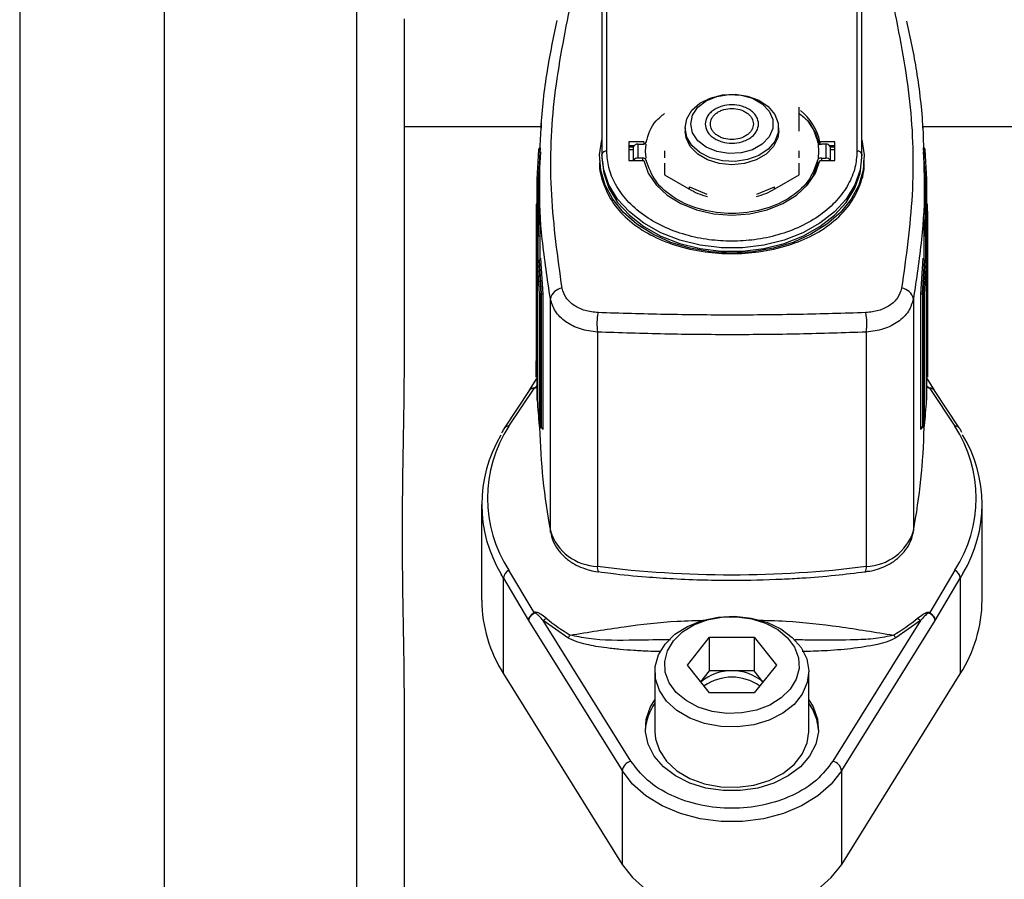
# Model space of a CAD drawing. Units: millimetres. Extents: x 174 to 12411, y 180 to 8730.
# Drawn here: x 1323 to 1425, y 3876 to 3966 of the extents above; entities that cross this region are included whole.
import ezdxf

# ---------------------------------------------------------------- set-up
doc = ezdxf.new("R2010")
doc.units = ezdxf.units.MM

msp = doc.modelspace()

# ---------------------------------------------------------------- linework, layer by layer
at = {"color": 8, "linetype": 'Continuous', "lineweight": 25, "ltscale": 30}
for p, q in [((1322.74, 4040.53), (1322.74, 3712.67)), ((1387.45, 3951.19), (1387.45, 3950.94)), ((1406.04, 3951.19), (1406.04, 3950.94)), ((1376.62, 3946.51), (1376.62, 3948.99)), ((1376.66, 3946.52), (1376.66, 3948.99)), ((1416.86, 3948.99), (1416.86, 3946.51)), ((1376.76, 3945.34), (1376.77, 3943.11)), ((1416.71, 3943.11), (1416.72, 3945.34)), ((1417.07, 3943.15), (1417.08, 3945.13)), ((1376.56, 3940.5), (1376.56, 3943.13)), ((1376.62, 3940.55), (1376.62, 3943.13)), ((1416.86, 3943.13), (1416.86, 3940.55)), ((1416.92, 3943.13), (1416.92, 3940.5)), ((1373.02, 3907.58), (1372.77, 3907.99)), ((1420.74, 3908.04), (1420.47, 3907.58))]:
    msp.add_line(p, q, dxfattribs=at)
at = {"color": 7, "linetype": 'Continuous', "lineweight": 25, "ltscale": 30}
for p, q in [((1357.74, 3987.74), (1357.74, 3865.83)), ((1383.24, 3969.91), (1383.24, 3951.56)), ((1383.74, 3951.91), (1383.74, 3970.25)), ((1409.74, 3970.25), (1409.74, 3951.91)), ((1410.24, 3951.56), (1410.24, 3969.91)), ((1362.74, 3954.45), (1362.74, 3965.64)), ((1403.74, 3954), (1403.74, 3956.47)), ((1362.74, 3932.98), (1362.74, 3954.45)), ((1376.91, 3954.45), (1362.74, 3954.45)), ((1376.91, 3954.8), (1376.91, 3954.31)), ((1391.88, 3954.33), (1391.88, 3954)), ((1401.61, 3954), (1401.61, 3954.33)), ((1416.57, 3954.31), (1416.57, 3954.8)), ((1451.91, 3954.45), (1416.57, 3954.45)), ((1376.82, 3952.26), (1376.62, 3948.99)), ((1376.82, 3952.26), (1376.81, 3952.26)), ((1386.04, 3952.88), (1386.04, 3950.94)), ((1387.59, 3952.88), (1386.04, 3952.88)), ((1386.57, 3952.46), (1386.04, 3952.46)), ((1386.04, 3952.36), (1386.5, 3952.36)), ((1386.49, 3952.28), (1386.49, 3950.94)), ((1386.99, 3951.19), (1386.99, 3952.63)), ((1386.99, 3952.63), (1387.45, 3952.63)), ((1387.59, 3952.88), (1387.59, 3952.65)), ((1387.74, 3952.72), (1387.8, 3952.63)), ((1387.8, 3952.63), (1387.74, 3951.91)), ((1405.74, 3952.72), (1405.69, 3952.63)), ((1405.69, 3952.63), (1405.74, 3951.91)), ((1407.44, 3952.88), (1405.89, 3952.88)), ((1405.89, 3952.88), (1405.89, 3952.65)), ((1406.49, 3952.63), (1406.04, 3952.63)), ((1406.49, 3952.63), (1406.49, 3951.19)), ((1407.44, 3952.46), (1406.92, 3952.46)), ((1406.98, 3952.36), (1407.44, 3952.36)), ((1406.99, 3950.94), (1406.99, 3952.28)), ((1407.44, 3950.94), (1407.44, 3952.88)), ((1416.86, 3948.99), (1416.66, 3952.26)), ((1416.67, 3952.26), (1416.66, 3952.26)), ((1376.66, 3952.04), (1376.47, 3949.01)), ((1376.84, 3951.83), (1376.67, 3948.99)), ((1382.99, 3951.22), (1382.99, 3950.95)), ((1383.24, 3951.56), (1383.24, 3951.22)), ((1386.04, 3952.08), (1386.49, 3952.08)), ((1387.45, 3951.19), (1386.99, 3951.19)), ((1387.74, 3951.91), (1387.8, 3951.19)), ((1387.8, 3951.19), (1387.74, 3951.1)), ((1389.74, 3951.95), (1389.74, 3951.2)), ((1403.74, 3951.2), (1403.74, 3951.95)), ((1405.74, 3951.91), (1405.69, 3951.19)), ((1405.69, 3951.19), (1405.74, 3951.1)), ((1406.04, 3951.19), (1406.49, 3951.19)), ((1406.99, 3952.08), (1407.44, 3952.08)), ((1410.24, 3951.22), (1410.24, 3951.56)), ((1410.49, 3950.95), (1410.49, 3951.22)), ((1416.81, 3948.99), (1416.64, 3951.83)), ((1417.01, 3949.01), (1416.82, 3952.04)), ((1386.04, 3950.94), (1387.59, 3950.94)), ((1389.74, 3950.66), (1389.74, 3949.44)), ((1403.74, 3949.44), (1403.74, 3950.66)), ((1405.64, 3950.6), (1405.64, 3950.95)), ((1405.89, 3950.94), (1407.44, 3950.94)), ((1376.47, 3949.11), (1376.47, 3943.13)), ((1376.74, 3949.35), (1376.74, 3945.34)), ((1389.74, 3949.44), (1392.28, 3947.99)), ((1401.2, 3947.99), (1403.74, 3949.44)), ((1416.74, 3945.34), (1416.74, 3949.35)), ((1417.01, 3946.47), (1417.01, 3949.11)), ((1376.62, 3948.99), (1376.62, 3948.99)), ((1376.62, 3948.99), (1376.66, 3948.99)), ((1376.66, 3948.99), (1376.67, 3948.99)), ((1392.33, 3948.21), (1394.13, 3947.46)), ((1392.33, 3947.97), (1392.33, 3948.21)), ((1399.35, 3947.46), (1401.16, 3948.21)), ((1401.16, 3947.97), (1401.16, 3948.21)), ((1416.81, 3948.99), (1416.82, 3948.99)), ((1416.82, 3948.99), (1416.86, 3948.99)), ((1416.86, 3948.99), (1416.86, 3948.99)), ((1401.16, 3947.97), (1401.2, 3947.99)), ((1376.4, 3946.23), (1376.39, 3945.14)), ((1376.55, 3946.5), (1376.55, 3946.5)), ((1376.55, 3946.5), (1376.56, 3943.13)), ((1376.6, 3946.5), (1376.55, 3946.5)), ((1376.6, 3946.5), (1376.6, 3946.5)), ((1376.6, 3946.5), (1376.62, 3943.13)), ((1416.87, 3943.13), (1416.88, 3946.5)), ((1416.88, 3946.5), (1416.88, 3946.5)), ((1416.93, 3946.5), (1416.88, 3946.5)), ((1416.92, 3943.13), (1416.93, 3946.5)), ((1416.93, 3946.5), (1416.93, 3946.5)), ((1417.09, 3945.14), (1417.08, 3946.27)), ((1417.08, 3945.13), (1417.08, 3946.27)), ((1376.39, 3945.13), (1376.39, 3930.13)), ((1376.4, 3945.13), (1376.41, 3943.15)), ((1417.09, 3930.13), (1417.09, 3945.13)), ((1376.41, 3943.15), (1376.41, 3928.44)), ((1376.56, 3943.13), (1376.56, 3943.13)), ((1376.56, 3943.13), (1376.62, 3943.13)), ((1376.62, 3943.13), (1376.62, 3943.13)), ((1376.77, 3943.11), (1376.77, 3940.59)), ((1416.71, 3940.59), (1416.71, 3943.11)), ((1416.86, 3943.13), (1416.87, 3943.13)), ((1416.87, 3943.13), (1416.92, 3943.13)), ((1416.92, 3943.13), (1416.92, 3943.13)), ((1417.07, 3928.44), (1417.07, 3943.15)), ((1376.51, 3940.33), (1376.51, 3925.96)), ((1376.51, 3926.06), (1376.51, 3940.32)), ((1376.51, 3940.32), (1376.73, 3937.1)), ((1376.66, 3940.56), (1376.89, 3937.09)), ((1376.7, 3940.56), (1376.66, 3940.56)), ((1376.66, 3940.56), (1376.66, 3940.56)), ((1376.71, 3940.56), (1376.7, 3940.56)), ((1376.71, 3940.56), (1376.94, 3937.09)), ((1376.85, 3940.8), (1377.1, 3937.07)), ((1416.38, 3937.07), (1416.63, 3940.8)), ((1416.54, 3937.09), (1416.77, 3940.56)), ((1416.6, 3937.09), (1416.83, 3940.56)), ((1416.75, 3937.1), (1416.97, 3940.32)), ((1416.78, 3940.56), (1416.77, 3940.56)), ((1416.82, 3940.56), (1416.78, 3940.56)), ((1416.82, 3940.56), (1416.83, 3940.56)), ((1416.97, 3925.96), (1416.97, 3940.33)), ((1416.97, 3940.32), (1416.97, 3926.06)), ((1376.73, 3937.1), (1376.73, 3923.4)), ((1376.88, 3937.09), (1376.89, 3937.09)), ((1376.88, 3923.19), (1376.88, 3937.09)), ((1376.89, 3937.09), (1376.94, 3937.09)), ((1376.94, 3937.09), (1376.95, 3937.09)), ((1376.95, 3923.19), (1376.95, 3937.09)), ((1377.1, 3937.07), (1377.1, 3922.99)), ((1416.38, 3922.99), (1416.38, 3937.07)), ((1416.53, 3937.09), (1416.54, 3937.09)), ((1416.53, 3937.09), (1416.53, 3923.19)), ((1416.54, 3937.09), (1416.6, 3937.09)), ((1416.6, 3937.09), (1416.6, 3937.09)), ((1416.6, 3937.09), (1416.6, 3923.19)), ((1416.75, 3923.4), (1416.75, 3937.1)), ((1377.88, 3912.48), (1377.88, 3936.57)), ((1415.6, 3936.57), (1415.6, 3912.48)), ((1382.78, 3933.12), (1382.78, 3908.8)), ((1410.7, 3933.12), (1410.7, 3908.8)), ((1376.41, 3928.44), (1376.4, 3930.13)), ((1417.08, 3930.13), (1417.07, 3928.44)), ((1376.45, 3928.3), (1375.69, 3927.08)), ((1417.79, 3927.08), (1417.03, 3928.3)), ((1375.76, 3927.16), (1373.12, 3923.17)), ((1373.57, 3923.34), (1376.18, 3927.28)), ((1375.73, 3927.11), (1375.66, 3927.01)), ((1417.3, 3927.28), (1419.91, 3923.34)), ((1420.37, 3923.17), (1417.72, 3927.16)), ((1417.83, 3927.01), (1417.75, 3927.11)), ((1376.73, 3925.2), (1376.89, 3923.19)), ((1376.89, 3923.19), (1376.88, 3923.19)), ((1376.94, 3923.19), (1376.89, 3923.19)), ((1376.94, 3923.19), (1376.95, 3923.19)), ((1416.42, 3923.33), (1416.38, 3922.99)), ((1416.53, 3923.19), (1416.54, 3923.19)), ((1416.59, 3923.19), (1416.54, 3923.19)), ((1416.59, 3923.19), (1416.6, 3923.33)), ((1416.6, 3923.19), (1416.59, 3923.19)), ((1370.74, 3915.23), (1370.74, 3905.27)), ((1422.74, 3905.27), (1422.74, 3915.23)), ((1377.89, 3912.3), (1377.88, 3912.48)), ((1376.18, 3904), (1373.57, 3908.4)), ((1419.91, 3908.4), (1417.3, 3904)), ((1373.02, 3897.62), (1373.02, 3907.58)), ((1373.02, 3907.58), (1375.62, 3903.17)), ((1417.87, 3903.17), (1420.47, 3907.58)), ((1420.47, 3907.58), (1420.47, 3897.62)), ((1375.62, 3903.17), (1385.33, 3887.58)), ((1379.69, 3901.38), (1377.14, 3903.18)), ((1386.25, 3888.57), (1377.14, 3903.18)), ((1416.34, 3903.18), (1407.23, 3888.57)), ((1408.15, 3887.58), (1417.87, 3903.17)), ((1416.34, 3903.18), (1413.79, 3901.38)), ((1392.12, 3898.55), (1394.43, 3901.43)), ((1394.43, 3901.43), (1399.05, 3901.43)), ((1394.43, 3897.96), (1394.43, 3901.43)), ((1399.05, 3901.43), (1401.36, 3898.55)), ((1399.05, 3901.43), (1399.05, 3897.96)), ((1394.43, 3895.67), (1392.12, 3898.55)), ((1393.52, 3896.81), (1394.43, 3897.96)), ((1396.74, 3897.96), (1394.43, 3897.96)), ((1399.05, 3897.96), (1396.74, 3897.96)), ((1401.36, 3898.55), (1399.05, 3895.67)), ((1399.97, 3896.81), (1399.05, 3897.96)), ((1373.02, 3897.62), (1385.33, 3877.85)), ((1388.74, 3897.86), (1388.74, 3891.6)), ((1404.74, 3891.6), (1404.74, 3897.86)), ((1408.15, 3877.85), (1420.47, 3897.62)), ((1399.05, 3895.67), (1394.43, 3895.67)), ((1362.74, 3874.75), (1362.74, 3891.53)), ((1385.33, 3887.58), (1385.33, 3877.85)), ((1408.15, 3877.85), (1408.15, 3887.58))]:
    msp.add_line(p, q, dxfattribs=at)
at = {"color": 7, "linetype": 'Continuous', "lineweight": 25, "ltscale": 30, "flags": 128}
for points in [[(1391.88, 3954.33), (1392.06, 3955.27), (1392.58, 3956.15), (1393.42, 3956.88), (1394.5, 3957.43), (1395.75, 3957.75), (1397.07, 3957.82), (1398.37, 3957.62), (1399.55, 3957.19), (1400.51, 3956.54), (1401.2, 3955.72), (1401.56, 3954.8), (1401.56, 3953.85), (1401.2, 3952.93), (1400.51, 3952.12), (1399.55, 3951.47), (1398.37, 3951.03), (1397.07, 3950.84), (1395.75, 3950.9), (1394.5, 3951.22), (1393.42, 3951.77), (1392.58, 3952.51), (1392.06, 3953.38), (1391.88, 3954.33)], [(1392.46, 3954.73), (1392.65, 3955.64), (1393.2, 3956.47), (1394.07, 3957.14), (1395.18, 3957.6), (1396.42, 3957.8), (1397.69, 3957.74), (1398.88, 3957.4), (1399.88, 3956.83), (1400.6, 3956.07), (1400.98, 3955.19), (1400.98, 3954.27), (1400.6, 3953.39), (1399.88, 3952.63), (1398.88, 3952.06), (1397.69, 3951.73), (1396.42, 3951.66), (1395.18, 3951.86), (1394.07, 3952.32), (1393.2, 3952.99), (1392.65, 3953.82), (1392.46, 3954.73)], [(1405.89, 3952.53), (1405.43, 3953.84), (1404.65, 3955.02)], [(1396.74, 3950.5), (1395.43, 3950.63), (1394.21, 3951.01), (1393.19, 3951.61), (1392.42, 3952.39), (1391.98, 3953.29), (1391.88, 3954)], [(1401.61, 3954), (1401.5, 3953.29), (1401.06, 3952.39), (1400.3, 3951.61), (1399.27, 3951.01), (1398.05, 3950.63), (1396.74, 3950.5)], [(1410.24, 3953.09), (1410.48, 3951.52), (1410.38, 3949.94), (1409.92, 3948.39), (1409.12, 3946.92), (1408.01, 3945.55), (1406.61, 3944.33), (1404.96, 3943.29), (1403.1, 3942.44), (1401.07, 3941.83), (1398.93, 3941.45), (1396.74, 3941.32), (1394.55, 3941.45), (1392.41, 3941.83), (1390.39, 3942.44), (1388.52, 3943.29), (1386.87, 3944.33), (1385.47, 3945.55), (1384.36, 3946.92), (1383.56, 3948.39), (1383.11, 3949.94), (1383, 3951.52), (1383.24, 3953.09)], [(1395.42, 3941.9), (1393.43, 3942.15), (1391.32, 3942.67), (1389.36, 3943.43), (1387.6, 3944.42), (1386.09, 3945.6), (1384.87, 3946.94), (1383.97, 3948.41), (1383.42, 3949.96), (1383.24, 3951.56)], [(1383.24, 3951.22), (1383.42, 3949.62), (1383.97, 3948.06), (1384.87, 3946.59), (1386.09, 3945.25), (1387.6, 3944.07), (1389.36, 3943.09), (1391.32, 3942.32), (1393.43, 3941.8), (1395.63, 3941.54), (1397.86, 3941.54), (1400.05, 3941.8), (1402.16, 3942.32), (1404.12, 3943.09), (1405.88, 3944.07), (1407.39, 3945.25), (1408.61, 3946.59), (1409.51, 3948.06), (1410.06, 3949.62), (1410.24, 3951.22)], [(1410.24, 3951.56), (1410.06, 3949.96), (1409.51, 3948.41), (1408.61, 3946.94), (1407.39, 3945.6), (1405.88, 3944.42), (1404.12, 3943.43), (1402.16, 3942.67), (1400.05, 3942.15), (1397.86, 3941.88), (1397.12, 3941.86)], [(1387.59, 3950.94), (1388.05, 3949.63), (1388.87, 3948.41), (1390.02, 3947.34), (1391.44, 3946.46), (1393.08, 3945.8), (1394.87, 3945.39), (1396.74, 3945.26), (1398.61, 3945.39), (1400.4, 3945.8), (1402.04, 3946.46), (1403.47, 3947.34), (1404.61, 3948.41), (1405.43, 3949.63), (1405.89, 3950.94)], [(1404.54, 3948.34), (1405.19, 3949.33), (1405.64, 3950.6)], [(1373.12, 3923.17), (1373.1, 3923.15), (1373.07, 3923.11)], [(1420.37, 3923.17), (1420.38, 3923.15), (1420.42, 3923.09)], [(1389.81, 3900.73), (1390.83, 3901.74), (1392.13, 3902.56), (1393.65, 3903.16), (1395.3, 3903.52), (1397.03, 3903.61), (1398.74, 3903.43), (1400.36, 3902.99), (1401.81, 3902.31), (1403.02, 3901.42), (1403.94, 3900.37), (1404.52, 3899.2), (1404.74, 3897.96), (1404.58, 3896.72), (1404.06, 3895.54), (1403.2, 3894.46), (1402.03, 3893.54), (1400.62, 3892.82), (1399.02, 3892.34), (1397.32, 3892.12), (1395.59, 3892.16), (1393.91, 3892.47), (1392.37, 3893.04), (1391.03, 3893.82), (1389.96, 3894.8), (1389.21, 3895.92), (1388.8, 3897.13), (1388.77, 3898.38), (1389.11, 3899.6), (1389.81, 3900.73)], [(1390.68, 3901.07), (1391.61, 3901.98), (1392.8, 3902.71), (1394.18, 3903.24), (1395.7, 3903.53), (1397.26, 3903.57), (1398.8, 3903.36), (1400.24, 3902.91), (1401.5, 3902.24), (1402.52, 3901.39), (1403.26, 3900.39), (1403.66, 3899.3), (1403.72, 3898.18), (1403.43, 3897.07), (1402.8, 3896.03), (1401.87, 3895.13), (1400.68, 3894.39), (1399.3, 3893.86), (1397.78, 3893.57), (1396.22, 3893.53), (1394.68, 3893.74), (1393.24, 3894.19), (1391.98, 3894.86), (1390.96, 3895.71), (1390.22, 3896.71), (1389.82, 3897.8), (1389.76, 3898.93), (1390.05, 3900.04), (1390.68, 3901.07)], [(1404.74, 3894.92), (1405.18, 3894.2), (1405.64, 3892.93), (1405.73, 3891.62), (1405.45, 3890.33), (1404.82, 3889.1), (1403.86, 3887.99), (1402.6, 3887.04), (1401.11, 3886.29), (1399.44, 3885.77), (1397.65, 3885.51), (1395.83, 3885.51), (1394.05, 3885.77), (1392.37, 3886.29), (1390.88, 3887.04), (1389.62, 3887.99), (1388.66, 3889.1), (1388.03, 3890.33), (1387.75, 3891.62), (1387.84, 3892.93), (1388.3, 3894.2), (1388.74, 3894.92)], [(1388.74, 3891.6), (1388.8, 3890.88), (1389.21, 3889.67), (1389.96, 3888.55), (1391.03, 3887.57), (1392.37, 3886.78), (1393.91, 3886.22), (1395.59, 3885.91), (1397.32, 3885.87), (1399.02, 3886.09), (1400.62, 3886.57), (1402.03, 3887.29), (1403.2, 3888.21), (1404.06, 3889.28), (1404.58, 3890.47), (1404.74, 3891.6)], [(1408.15, 3887.58), (1407.07, 3886.19), (1405.67, 3884.97), (1403.99, 3883.93), (1402.09, 3883.13), (1400.02, 3882.58), (1397.84, 3882.3), (1395.64, 3882.3), (1393.46, 3882.58), (1391.39, 3883.13), (1389.49, 3883.93), (1387.81, 3884.97), (1386.41, 3886.19), (1385.33, 3887.58)], [(1385.33, 3877.85), (1386.41, 3876.47), (1387.81, 3875.24), (1389.49, 3874.21), (1391.39, 3873.4), (1393.46, 3872.85), (1395.64, 3872.58), (1397.84, 3872.58), (1400.02, 3872.85), (1402.09, 3873.4), (1403.99, 3874.21), (1405.67, 3875.24), (1407.07, 3876.47), (1408.15, 3877.85)]]:
    msp.add_lwpolyline(points, dxfattribs=at)
at = {"color": 8, "linetype": 'Continuous', "lineweight": 25, "ltscale": 30, "flags": 128}
msp.add_lwpolyline([(1397.12, 3941.86), (1395.63, 3941.88), (1395.42, 3941.9)], dxfattribs=at)
at = {"color": 7, "linetype": 'Continuous', "lineweight": 25, "ltscale": 900}
for centre, radius, start, end in [((1400.01, 3951.5), 6.04, 13.1845, 50.3264), ((1386.93, 3952.19), 0.445, 81.6455, 167.9267), ((1387.46, 3953.11), 0.482, 268.8439, 306.3243), ((1406.03, 3953.11), 0.482, 233.6757, 271.1561), ((1406.56, 3952.19), 0.445, 12.0733, 98.3545), ((1383.68, 3951.47), 0.445, 81.6455, 167.9267), ((1386.95, 3950.68), 0.514, 85.7788, 149.5078), ((1387.46, 3950.71), 0.482, 53.6757, 91.1561), ((1406.03, 3950.71), 0.482, 88.8439, 126.3243), ((1406.53, 3950.68), 0.514, 30.4922, 94.2212), ((1409.81, 3951.47), 0.445, 12.0733, 98.3545), ((1405.95, 3950.5), 0.323, 105.1551, 162.9774), ((1396.32, 3955.01), 8.1, 240.1019, 254.7908), ((1397.16, 3955.01), 8.1, 285.2092, 299.8981), ((1379.23, 3936.3), 1.38, 95.3883, 168.5514), ((1414.25, 3936.3), 1.38, 11.4486, 84.6117), ((1388.77, 3933.98), 6.05, 168.8922, 188.0898), ((1404.71, 3933.98), 6.05, 351.9102, 11.1078), ((1375.55, 3927.74), 0.778, 323.9796, 329.2136), ((1417.93, 3927.74), 0.778, 210.7864, 216.0204), ((1444.16, 3930.15), 67.77, 183.4563, 185.7166), ((1349.32, 3930.15), 67.77, 354.2834, 356.5437), ((1385.11, 3915.87), 13.75, 147.0847, 212.9153), ((1444.52, 3924.84), 67.78, 181.3795, 190.5115), ((1348.96, 3924.84), 67.78, 349.4886, 358.6101), ((1408.37, 3915.87), 13.75, 327.0847, 32.9153), ((1408.71, 3915.23), 14.02, 329.1513, 31.0837), ((1384.77, 3915.23), 14.02, 149.1513, 211.0837), ((1382.94, 3914.11), 5.32, 197.9083, 268.2776), ((1410.54, 3914.11), 5.32, 271.7224, 342.0917), ((1374.09, 3907.45), 1.09, 118.877, 172.9231), ((1396.74, 4018.65), 110.73, 262.7561, 277.2439), ((1409.94, 3908.64), 0.78, 328.6783, 11.9626), ((1419.39, 3907.45), 1.09, 7.0769, 61.123), ((1385.17, 3905.4), 14.42, 180.4982, 212.6228), ((1408.32, 3905.4), 14.42, 327.3772, 359.5018), ((1358.25, 3893.36), 20.85, 30.4684, 30.6799), ((1376.25, 3904.56), 1.64, 302.9827, 316.3441), ((1392.46, 3922.01), 23.9, 231.0587, 238.4229), ((1401.02, 3922.01), 23.9, 301.5771, 308.9413), ((1417.23, 3904.56), 1.64, 223.6559, 237.0173), ((1435.23, 3893.36), 20.85, 149.3201, 149.5316), ((1378.55, 3902.71), 1.75, 310.5105, 322.7404), ((1414.93, 3902.71), 1.75, 217.2596, 229.4895), ((1396.59, 3893.36), 4.59, 88.0724, 131.6719), ((1396.9, 3893.36), 4.59, 48.3281, 91.9276), ((1396.74, 3892.27), 5.02, 55.0458, 124.9542), ((1392.86, 3891.53), 5.12, 143.5279, 177.1815), ((1400.62, 3891.53), 5.12, 2.8185, 36.4721), ((1386.55, 3887.37), 1.23, 104.2819, 170.3224), ((1406.93, 3887.37), 1.23, 9.6776, 75.7181)]:
    msp.add_arc(centre, radius, start, end, dxfattribs=at)
at = {"color": 8, "linetype": 'Continuous', "lineweight": 25, "ltscale": 900}
for centre, radius, start, end in [((1373.53, 3922.77), 0.577, 86.3275, 136.2972), ((1419.95, 3922.77), 0.577, 43.7028, 93.6725), ((1383.53, 3908.63), 0.77, 167.8336, 211.7306)]:
    msp.add_arc(centre, radius, start, end, dxfattribs=at)
at = {"color": 7, "linetype": 'Continuous', "lineweight": 25, "ltscale": 30}
for points, knots in [([(1337.74, 4025.5), (1337.74, 4025.4), (1337.74, 4025.22), (1337.74, 4023.7), (1337.74, 4021.52), (1337.74, 4018.52), (1337.74, 4014.74), (1337.74, 4009.84), (1337.74, 4003.6), (1337.74, 3995.88), (1337.74, 3987.15), (1337.74, 3978.12), (1337.74, 3968.97), (1337.74, 3959.88), (1337.74, 3950.12), (1337.74, 3939.7), (1337.74, 3927.68), (1337.74, 3913.95), (1337.74, 3898.32), (1337.74, 3881.91), (1337.74, 3865.91), (1337.74, 3850.58), (1337.74, 3836.1), (1337.74, 3821.36), (1337.74, 3806.38), (1337.74, 3790.04), (1337.74, 3772.3), (1337.74, 3753.32), (1337.74, 3734.37), (1337.74, 3721.81), (1337.74, 3715.53)], [0, 0, 0, 0, 0.038658, 0.071372, 0.104064, 0.136658, 0.169078, 0.201519, 0.241395, 0.281271, 0.320188, 0.359106, 0.390246, 0.421367, 0.452906, 0.484793, 0.516702, 0.557243, 0.597786, 0.638669, 0.679552, 0.712266, 0.744958, 0.777552, 0.809972, 0.842413, 0.882289, 0.922165, 0.961082, 1, 1, 1, 1]), ([(1379.1, 3937.67), (1378.65, 3940.91), (1377.75, 3947.36), (1378.01, 3957.1), (1379.26, 3963.48), (1379.89, 3966.68)], [0, 0, 0, 0, 0.333869, 0.666068, 1, 1, 1, 1]), ([(1413.6, 3966.68), (1414.22, 3963.48), (1415.47, 3957.1), (1415.73, 3947.36), (1414.83, 3940.91), (1414.38, 3937.67)], [0, 0, 0, 0, 0.333928, 0.666127, 1, 1, 1, 1]), ([(1376.77, 3949.35), (1376.79, 3951.01), (1376.84, 3954.64), (1377.45, 3960.03), (1378.22, 3963.73), (1378.59, 3965.49)], [0, 0, 0, 0, 0.305133, 0.6702688, 1, 1, 1, 1]), ([(1414.9, 3965.4), (1415.27, 3963.67), (1416.04, 3960), (1416.64, 3954.64), (1416.69, 3951.01), (1416.71, 3949.35)], [0, 0, 0, 0, 0.3262021, 0.69326, 1, 1, 1, 1]), ([(1393.98, 3954.73), (1394.01, 3954.98), (1394.07, 3955.37), (1394.41, 3955.83), (1394.77, 3956.15), (1395.21, 3956.4), (1395.86, 3956.64), (1396.74, 3956.77), (1397.63, 3956.64), (1398.27, 3956.4), (1398.71, 3956.15), (1399.07, 3955.83), (1399.4, 3955.37), (1399.57, 3954.73), (1399.4, 3954.09), (1399.07, 3953.63), (1398.71, 3953.31), (1398.27, 3953.06), (1397.63, 3952.82), (1396.74, 3952.69), (1395.86, 3952.82), (1395.21, 3953.06), (1394.77, 3953.31), (1394.41, 3953.63), (1394.07, 3954.09), (1394.01, 3954.48), (1393.98, 3954.73)], [0, 0, 0, 0, 0.059861, 0.092415, 0.125, 0.157554, 0.190139, 0.25, 0.309861, 0.342415, 0.375, 0.407554, 0.440139, 0.5, 0.559861, 0.592415, 0.625, 0.657554, 0.690139, 0.75, 0.809861, 0.842415, 0.875, 0.907554, 0.940139, 1, 1, 1, 1]), ([(1394.51, 3954.73), (1394.54, 3954.53), (1394.58, 3954.22), (1394.86, 3953.84), (1395.15, 3953.59), (1395.5, 3953.38), (1396.03, 3953.18), (1396.74, 3953.08), (1397.46, 3953.18), (1397.98, 3953.38), (1398.33, 3953.59), (1398.62, 3953.84), (1398.89, 3954.22), (1399.03, 3954.73), (1398.89, 3955.24), (1398.62, 3955.62), (1398.33, 3955.87), (1397.98, 3956.08), (1397.46, 3956.28), (1396.74, 3956.38), (1396.03, 3956.28), (1395.5, 3956.08), (1395.15, 3955.88), (1394.86, 3955.62), (1394.58, 3955.24), (1394.54, 3954.93), (1394.51, 3954.73)], [0, 0, 0, 0, 0.059861, 0.092411, 0.125, 0.15755, 0.190139, 0.25, 0.309861, 0.342411, 0.375, 0.40755, 0.440139, 0.5, 0.559861, 0.592411, 0.625, 0.65755, 0.690139, 0.75, 0.809861, 0.842411, 0.875, 0.90755, 0.940139, 1, 1, 1, 1]), ([(1387.84, 3952.87), (1388.07, 3953.64), (1388.39, 3954.75), (1389.43, 3955.57), (1389.74, 3955.82)], [0, 0, 0, 0, 0.695766, 1, 1, 1, 1]), ([(1403.74, 3955.82), (1404.06, 3955.57), (1405.09, 3954.75), (1405.41, 3953.64), (1405.64, 3952.87)], [0, 0, 0, 0, 0.304248, 1, 1, 1, 1]), ([(1376.81, 3952.26), (1376.8, 3952.26), (1376.78, 3952.26), (1376.75, 3952.24), (1376.72, 3952.22), (1376.69, 3952.18), (1376.67, 3952.12), (1376.66, 3952.07), (1376.66, 3952.04)], [0, 0, 0, 0, 0.105031, 0.221086, 0.35203, 0.500573, 0.703449, 1, 1, 1, 1]), ([(1416.82, 3952.04), (1416.82, 3952.07), (1416.81, 3952.12), (1416.79, 3952.18), (1416.76, 3952.22), (1416.73, 3952.24), (1416.7, 3952.26), (1416.68, 3952.26), (1416.67, 3952.26)], [0, 0, 0, 0, 0.296588, 0.499428, 0.64798, 0.778928, 0.894979, 1, 1, 1, 1]), ([(1409.74, 3951.91), (1409.7, 3951.34), (1409.61, 3950.16), (1408.89, 3948.42), (1407.69, 3946.75), (1406, 3945.25), (1403.92, 3944.04), (1401.59, 3943.17), (1399.17, 3942.67), (1396.74, 3942.51), (1394.31, 3942.67), (1391.89, 3943.17), (1389.56, 3944.04), (1387.48, 3945.25), (1385.79, 3946.75), (1384.59, 3948.42), (1383.87, 3950.16), (1383.78, 3951.34), (1383.74, 3951.91)], [0, 0, 0, 0, 0.058258, 0.1200057, 0.1843204, 0.25, 0.3156796, 0.3799943, 0.441742, 0.5, 0.558258, 0.6200057, 0.6843204, 0.75, 0.8156796, 0.8799943, 0.941742, 1, 1, 1, 1]), ([(1383.02, 3950.95), (1383.01, 3950.86), (1382.91, 3950.01), (1383.34, 3948.47), (1384.36, 3946.41), (1386.03, 3944.62), (1388.23, 3943.16), (1390.89, 3942.05), (1393.79, 3941.41), (1396.74, 3941.21), (1399.69, 3941.41), (1402.59, 3942.05), (1405.25, 3943.15), (1407.48, 3944.64), (1409.14, 3946.43), (1410.14, 3948.47), (1410.57, 3949.99), (1410.46, 3950.84), (1410.45, 3950.94)], [0, 0, 0, 0, 0.0077673, 0.0796223, 0.1474336, 0.219614, 0.289465, 0.3595928, 0.43554, 0.5000823, 0.5645747, 0.6403632, 0.7103876, 0.7803091, 0.8553566, 0.9206181, 0.9902384, 1, 1, 1, 1]), ([(1405.64, 3950.95), (1405.37, 3950.2), (1404.84, 3948.71), (1402.72, 3946.9), (1399.94, 3945.71), (1396.74, 3945.3), (1393.54, 3945.71), (1390.76, 3946.9), (1388.65, 3948.71), (1388.11, 3950.2), (1387.84, 3950.95)], [0, 0, 0, 0, 0.124988, 0.249976, 0.374965, 0.499953, 0.624973, 0.749989, 0.874998, 1, 1, 1, 1]), ([(1376.62, 3948.99), (1376.61, 3948.99), (1376.59, 3948.99), (1376.56, 3948.99), (1376.53, 3949), (1376.5, 3949), (1376.48, 3949.01), (1376.48, 3949.01), (1376.47, 3949.01)], [0, 0, 0, 0, 0.111623, 0.230453, 0.359422, 0.500829, 0.704772, 1, 1, 1, 1]), ([(1416.86, 3948.99), (1416.87, 3948.99), (1416.89, 3948.99), (1416.92, 3948.99), (1416.95, 3949), (1416.98, 3949), (1417, 3949.01), (1417.01, 3949.01), (1417.01, 3949.01)], [0, 0, 0, 0, 0.111635, 0.230469, 0.359434, 0.50083, 0.704809, 1, 1, 1, 1]), ([(1376.55, 3946.5), (1376.54, 3946.5), (1376.52, 3946.5), (1376.48, 3946.48), (1376.45, 3946.45), (1376.43, 3946.41), (1376.4, 3946.35), (1376.4, 3946.3), (1376.4, 3946.27)], [0, 0, 0, 0, 0.104713, 0.220046, 0.350809, 0.500331, 0.702691, 1, 1, 1, 1]), ([(1417.08, 3946.27), (1417.08, 3946.3), (1417.08, 3946.35), (1417.05, 3946.41), (1417.03, 3946.45), (1417, 3946.48), (1416.97, 3946.5), (1416.94, 3946.5), (1416.93, 3946.5)], [0, 0, 0, 0, 0.297346, 0.499671, 0.649201, 0.779967, 0.895297, 1, 1, 1, 1]), ([(1376.56, 3943.13), (1376.55, 3943.13), (1376.53, 3943.13), (1376.5, 3943.13), (1376.47, 3943.13), (1376.45, 3943.14), (1376.42, 3943.14), (1376.41, 3943.15), (1376.41, 3943.15)], [0, 0, 0, 0, 0.111797, 0.230898, 0.35989, 0.500813, 0.705002, 1, 1, 1, 1]), ([(1376.62, 3943.13), (1376.63, 3943.13), (1376.65, 3943.13), (1376.68, 3943.13), (1376.71, 3943.13), (1376.73, 3943.12), (1376.76, 3943.12), (1376.76, 3943.11), (1376.77, 3943.11)], [0, 0, 0, 0, 0.111812, 0.230924, 0.359911, 0.500809, 0.704865, 1, 1, 1, 1]), ([(1416.71, 3943.11), (1416.72, 3943.11), (1416.72, 3943.12), (1416.75, 3943.12), (1416.78, 3943.13), (1416.8, 3943.13), (1416.83, 3943.13), (1416.85, 3943.13), (1416.86, 3943.13)], [0, 0, 0, 0, 0.295099, 0.49919, 0.640077, 0.76906, 0.888176, 1, 1, 1, 1]), ([(1416.92, 3943.13), (1416.93, 3943.13), (1416.95, 3943.13), (1416.98, 3943.13), (1417.01, 3943.13), (1417.04, 3943.14), (1417.06, 3943.14), (1417.07, 3943.15), (1417.07, 3943.15)], [0, 0, 0, 0, 0.11181, 0.230915, 0.359902, 0.500814, 0.705038, 1, 1, 1, 1]), ([(1376.66, 3940.56), (1376.65, 3940.56), (1376.62, 3940.56), (1376.59, 3940.54), (1376.56, 3940.51), (1376.54, 3940.47), (1376.52, 3940.4), (1376.51, 3940.35), (1376.51, 3940.32)], [0, 0, 0, 0, 0.103792, 0.218631, 0.349634, 0.500283, 0.702443, 1, 1, 1, 1]), ([(1376.85, 3940.8), (1376.85, 3940.77), (1376.85, 3940.72), (1376.83, 3940.66), (1376.8, 3940.62), (1376.77, 3940.59), (1376.74, 3940.57), (1376.72, 3940.56), (1376.71, 3940.56)], [0, 0, 0, 0, 0.297768, 0.49972, 0.650352, 0.781348, 0.896189, 1, 1, 1, 1]), ([(1416.77, 3940.56), (1416.76, 3940.56), (1416.74, 3940.57), (1416.71, 3940.59), (1416.68, 3940.62), (1416.66, 3940.66), (1416.63, 3940.72), (1416.63, 3940.77), (1416.63, 3940.8)], [0, 0, 0, 0, 0.103801, 0.218639, 0.349638, 0.500279, 0.702194, 1, 1, 1, 1]), ([(1416.97, 3940.32), (1416.97, 3940.35), (1416.96, 3940.4), (1416.94, 3940.47), (1416.92, 3940.51), (1416.89, 3940.54), (1416.86, 3940.56), (1416.84, 3940.56), (1416.83, 3940.56)], [0, 0, 0, 0, 0.297595, 0.499718, 0.650375, 0.781382, 0.896218, 1, 1, 1, 1]), ([(1376.88, 3937.09), (1376.87, 3937.09), (1376.85, 3937.09), (1376.82, 3937.09), (1376.79, 3937.09), (1376.76, 3937.09), (1376.74, 3937.1), (1376.73, 3937.1), (1376.73, 3937.1)], [0, 0, 0, 0, 0.111685, 0.231045, 0.360191, 0.500797, 0.705438, 1, 1, 1, 1]), ([(1376.95, 3937.09), (1376.96, 3937.09), (1376.98, 3937.09), (1377.01, 3937.09), (1377.03, 3937.09), (1377.06, 3937.08), (1377.09, 3937.08), (1377.09, 3937.07), (1377.1, 3937.07)], [0, 0, 0, 0, 0.111701, 0.231073, 0.360216, 0.500796, 0.705312, 1, 1, 1, 1]), ([(1382.83, 3935.14), (1382.37, 3935.19), (1381.45, 3935.3), (1380.31, 3935.86), (1379.44, 3936.64), (1379.21, 3937.33), (1379.1, 3937.67)], [0, 0, 0, 0, 0.251019, 0.500892, 0.749981, 1, 1, 1, 1]), ([(1414.38, 3937.67), (1414.27, 3937.33), (1414.05, 3936.64), (1413.17, 3935.86), (1412.03, 3935.3), (1411.11, 3935.19), (1410.65, 3935.14)], [0, 0, 0, 0, 0.250008, 0.499103, 0.748985, 1, 1, 1, 1]), ([(1416.38, 3937.07), (1416.39, 3937.07), (1416.39, 3937.08), (1416.42, 3937.08), (1416.45, 3937.09), (1416.47, 3937.09), (1416.5, 3937.09), (1416.52, 3937.09), (1416.53, 3937.09)], [0, 0, 0, 0, 0.294653, 0.499203, 0.639772, 0.768911, 0.888286, 1, 1, 1, 1]), ([(1416.6, 3937.09), (1416.61, 3937.09), (1416.63, 3937.09), (1416.66, 3937.09), (1416.69, 3937.09), (1416.72, 3937.09), (1416.74, 3937.1), (1416.75, 3937.1), (1416.75, 3937.1)], [0, 0, 0, 0, 0.111697, 0.231061, 0.360204, 0.500797, 0.705474, 1, 1, 1, 1]), ([(1382.78, 3933.12), (1382.17, 3933.2), (1380.95, 3933.36), (1379.42, 3934.14), (1378.3, 3935.22), (1378.02, 3936.13), (1377.88, 3936.57)], [0, 0, 0, 0, 0.250113, 0.499369, 0.754593, 1, 1, 1, 1]), ([(1415.6, 3936.57), (1415.47, 3936.13), (1415.19, 3935.22), (1414.06, 3934.14), (1412.54, 3933.36), (1411.32, 3933.2), (1410.7, 3933.12)], [0, 0, 0, 0, 0.244847, 0.499437, 0.749399, 1, 1, 1, 1]), ([(1410.65, 3935.14), (1408.35, 3935.07), (1403.77, 3934.93), (1396.77, 3934.87), (1389.75, 3934.93), (1385.14, 3935.07), (1382.83, 3935.14)], [0, 0, 0, 0, 0.249754, 0.498577, 0.748464, 1, 1, 1, 1]), ([(1362.74, 3891.53), (1362.73, 3893.43), (1362.71, 3897.5), (1362.6, 3903.46), (1362.51, 3909.41), (1362.51, 3915.1), (1362.6, 3921.04), (1362.71, 3927.01), (1362.73, 3931.08), (1362.74, 3932.98)], [0, 0, 0, 0, 0.137751, 0.294219, 0.431975, 0.568024, 0.705781, 0.862247, 1, 1, 1, 1]), ([(1410.7, 3933.12), (1408.39, 3933.05), (1403.79, 3932.89), (1396.77, 3932.83), (1389.73, 3932.89), (1385.1, 3933.05), (1382.78, 3933.12)], [0, 0, 0, 0, 0.2503239, 0.4985722, 0.7482447, 1, 1, 1, 1]), ([(1373.08, 3923.12), (1373.07, 3923.1), (1372.96, 3922.95), (1372.89, 3922.79), (1372.82, 3922.64)], [0, 0, 0, 0, 0.104326, 1, 1, 1, 1]), ([(1376.73, 3923.4), (1376.73, 3923.37), (1376.74, 3923.33), (1376.76, 3923.27), (1376.79, 3923.24), (1376.82, 3923.21), (1376.85, 3923.2), (1376.87, 3923.2), (1376.88, 3923.19)], [0, 0, 0, 0, 0.295874, 0.499263, 0.644471, 0.774677, 0.892157, 1, 1, 1, 1]), ([(1377.1, 3922.99), (1377.1, 3923.02), (1377.09, 3923.06), (1377.06, 3923.12), (1377.04, 3923.15), (1377.01, 3923.17), (1376.98, 3923.19), (1376.96, 3923.19), (1376.95, 3923.19)], [0, 0, 0, 0, 0.295869, 0.499261, 0.644427, 0.774622, 0.89212, 1, 1, 1, 1]), ([(1416.53, 3923.19), (1416.52, 3923.19), (1416.5, 3923.19), (1416.47, 3923.17), (1416.44, 3923.15), (1416.42, 3923.12), (1416.39, 3923.06), (1416.39, 3923.02), (1416.38, 3922.99)], [0, 0, 0, 0, 0.107869, 0.225363, 0.355562, 0.500738, 0.704095, 1, 1, 1, 1]), ([(1416.6, 3923.19), (1416.61, 3923.2), (1416.64, 3923.2), (1416.66, 3923.21), (1416.69, 3923.24), (1416.72, 3923.27), (1416.74, 3923.33), (1416.75, 3923.37), (1416.75, 3923.4)], [0, 0, 0, 0, 0.107832, 0.225309, 0.355518, 0.500736, 0.704089, 1, 1, 1, 1]), ([(1420.64, 3922.69), (1420.59, 3922.8), (1420.52, 3922.94), (1420.42, 3923.08), (1420.39, 3923.12)], [0, 0, 0, 0, 0.710912, 1, 1, 1, 1]), ([(1377.93, 3912.31), (1377.98, 3912.03), (1378.11, 3911.39), (1378.65, 3910.5), (1379.4, 3909.68), (1380.29, 3909.05), (1381.17, 3908.64), (1382.01, 3908.38), (1382.55, 3908.25), (1382.86, 3908.23), (1382.88, 3908.23)], [0, 0, 0, 0, 0.1299104, 0.2964115, 0.4638161, 0.6250223, 0.7694479, 0.87505, 0.9925455, 1, 1, 1, 1]), ([(1410.6, 3908.26), (1410.77, 3908.27), (1411.12, 3908.3), (1411.77, 3908.47), (1412.54, 3908.73), (1413.38, 3909.17), (1414.16, 3909.76), (1414.83, 3910.5), (1415.36, 3911.38), (1415.52, 3912.04), (1415.6, 3912.38)], [0, 0, 0, 0, 0.066619, 0.14447, 0.273038, 0.405377, 0.546518, 0.693161, 0.844461, 1, 1, 1, 1]), ([(1382.88, 3908.25), (1383.31, 3908.19), (1384.95, 3907.96), (1387.55, 3907.72), (1390.79, 3907.5), (1393.76, 3907.37), (1395.79, 3907.36), (1396.74, 3907.35)], [0, 0, 0, 0, 0.095196, 0.35958, 0.562742, 0.79593, 1, 1, 1, 1]), ([(1396.74, 3907.35), (1398.48, 3907.37), (1400.91, 3907.41), (1404.49, 3907.61), (1407.38, 3907.84), (1409.57, 3908.11), (1410.61, 3908.24)], [0, 0, 0, 0, 0.3735254, 0.5236688, 0.7729505, 1, 1, 1, 1]), ([(1377.44, 3903.42), (1377.25, 3903.57), (1376.98, 3903.79), (1376.6, 3903.98), (1376.39, 3904.04), (1376.25, 3904.04), (1376.2, 3904.01), (1376.18, 3904)], [0, 0, 0, 0, 0.499841, 0.748749, 0.896115, 0.951485, 1, 1, 1, 1]), ([(1416.04, 3903.42), (1416.23, 3903.56), (1416.53, 3903.8), (1416.92, 3904.01), (1417.15, 3904.05), (1417.24, 3904.03), (1417.28, 3904.01), (1417.3, 3904)], [0, 0, 0, 0, 0.500367, 0.817191, 0.920148, 0.961795, 1, 1, 1, 1]), ([(1375.62, 3903.17), (1375.62, 3903.25), (1375.64, 3903.39), (1375.76, 3903.61), (1375.94, 3903.83), (1376.1, 3903.94), (1376.18, 3904)], [0, 0, 0, 0, 0.252428, 0.501071, 0.749186, 1, 1, 1, 1]), ([(1376.22, 3903.93), (1376.14, 3903.88), (1375.98, 3903.77), (1375.79, 3903.59), (1375.66, 3903.38), (1375.63, 3903.25), (1375.62, 3903.17)], [0, 0, 0, 0, 0.239978, 0.500022, 0.711006, 1, 1, 1, 1]), ([(1377.14, 3903.18), (1377.01, 3903.33), (1376.8, 3903.55), (1376.54, 3903.79), (1376.39, 3903.89), (1376.31, 3903.94), (1376.25, 3903.94), (1376.23, 3903.94), (1376.22, 3903.94), (1376.22, 3903.93)], [0, 0, 0, 0, 0.499924, 0.74952, 0.874695, 0.953755, 0.979793, 0.990364, 1, 1, 1, 1]), ([(1417.26, 3903.93), (1417.26, 3903.94), (1417.24, 3903.94), (1417.21, 3903.94), (1417.01, 3903.88), (1416.73, 3903.59), (1416.48, 3903.32), (1416.34, 3903.18)], [0, 0, 0, 0, 0.01392, 0.03033, 0.075335, 0.499198, 1, 1, 1, 1]), ([(1417.87, 3903.17), (1417.85, 3903.25), (1417.83, 3903.38), (1417.69, 3903.59), (1417.51, 3903.77), (1417.34, 3903.88), (1417.26, 3903.93)], [0, 0, 0, 0, 0.288967, 0.499978, 0.760006, 1, 1, 1, 1]), ([(1417.3, 3904), (1417.38, 3903.94), (1417.54, 3903.83), (1417.72, 3903.61), (1417.84, 3903.39), (1417.86, 3903.25), (1417.87, 3903.17)], [0, 0, 0, 0, 0.250814, 0.498929, 0.747572, 1, 1, 1, 1]), ([(1407.23, 3888.57), (1406.71, 3887.89), (1405.65, 3886.49), (1403.07, 3884.91), (1400.02, 3883.9), (1396.74, 3883.57), (1393.46, 3883.9), (1390.41, 3884.91), (1387.83, 3886.49), (1386.77, 3887.89), (1386.25, 3888.57)], [0, 0, 0, 0, 0.122384, 0.25, 0.377616, 0.5, 0.622384, 0.75, 0.877616, 1, 1, 1, 1])]:
    msp.add_open_spline(points, degree=3, knots=knots, dxfattribs=at)
for points in [[(1387.84, 3952.87), (1387.83, 3952.85), (1387.81, 3952.79), (1387.77, 3952.75), (1387.74, 3952.72)], [(1405.74, 3952.72), (1405.72, 3952.75), (1405.67, 3952.79), (1405.65, 3952.85), (1405.64, 3952.87)], [(1387.74, 3951.1), (1387.77, 3951.07), (1387.81, 3951.03), (1387.83, 3950.97), (1387.84, 3950.95)], [(1405.64, 3950.95), (1405.65, 3950.97), (1405.67, 3951.03), (1405.72, 3951.07), (1405.74, 3951.1)]]:
    msp.add_open_spline(points, degree=3, dxfattribs=at)
at = {"color": 8, "linetype": 'Continuous', "lineweight": 25, "ltscale": 30}
for points, knots in [([(1377.88, 3936.57), (1377.57, 3938.63), (1376.98, 3942.61), (1376.69, 3946.89), (1376.76, 3949.08), (1376.77, 3949.35)], [0, 0, 0, 0, 0.484588, 0.935976, 1, 1, 1, 1]), ([(1416.71, 3949.35), (1416.72, 3949.08), (1416.79, 3946.89), (1416.5, 3942.61), (1415.91, 3938.63), (1415.6, 3936.57)], [0, 0, 0, 0, 0.064022, 0.515409, 1, 1, 1, 1]), ([(1376.22, 3927.34), (1376.22, 3927.34), (1376.24, 3927.34), (1376.27, 3927.36), (1376.38, 3927.42), (1376.46, 3927.5), (1376.51, 3927.56)], [0, 0, 0, 0, 0.049809, 0.108528, 0.269569, 1, 1, 1, 1]), ([(1416.97, 3927.55), (1416.97, 3927.54), (1417.02, 3927.5), (1417.09, 3927.44), (1417.18, 3927.37), (1417.23, 3927.35), (1417.25, 3927.34), (1417.26, 3927.34), (1417.26, 3927.34)], [0, 0, 0, 0, 0.058718, 0.529117, 0.826216, 0.924062, 0.96379, 1, 1, 1, 1]), ([(1375.7, 3927.07), (1375.73, 3927.12), (1375.8, 3927.22), (1375.98, 3927.31), (1376.14, 3927.33), (1376.22, 3927.34)], [0, 0, 0, 0, 0.2653754, 0.6474042, 1, 1, 1, 1]), ([(1376.18, 3927.28), (1376.1, 3927.27), (1375.94, 3927.26), (1375.79, 3927.19), (1375.74, 3927.12), (1375.73, 3927.11)], [0, 0, 0, 0, 0.429601, 0.854578, 1, 1, 1, 1]), ([(1376.51, 3927.41), (1376.49, 3927.4), (1376.43, 3927.35), (1376.33, 3927.31), (1376.24, 3927.29), (1376.2, 3927.28), (1376.18, 3927.28)], [0, 0, 0, 0, 0.1953211, 0.6485112, 0.831832, 1, 1, 1, 1]), ([(1417.3, 3927.28), (1417.28, 3927.28), (1417.23, 3927.29), (1417.11, 3927.33), (1417.02, 3927.37), (1416.97, 3927.41)], [0, 0, 0, 0, 0.215798, 0.462039, 1, 1, 1, 1]), ([(1417.26, 3927.34), (1417.34, 3927.33), (1417.51, 3927.31), (1417.68, 3927.22), (1417.75, 3927.12), (1417.78, 3927.07)], [0, 0, 0, 0, 0.352572, 0.734625, 1, 1, 1, 1]), ([(1417.75, 3927.11), (1417.74, 3927.12), (1417.69, 3927.19), (1417.54, 3927.26), (1417.38, 3927.27), (1417.3, 3927.28)], [0, 0, 0, 0, 0.145422, 0.570399, 1, 1, 1, 1]), ([(1379.94, 3901.65), (1381.81, 3901.96), (1385.47, 3902.56), (1390.22, 3903.11), (1393.1, 3903.18), (1394.13, 3903.21)], [0, 0, 0, 0, 0.400527, 0.78536, 1, 1, 1, 1]), ([(1399.2, 3903.21), (1400.26, 3903.19), (1403.18, 3903.11), (1407.97, 3902.57), (1411.66, 3901.96), (1413.54, 3901.65)], [0, 0, 0, 0, 0.2170453, 0.6008441, 1, 1, 1, 1]), ([(1389.36, 3899.94), (1389.3, 3899.94), (1388.86, 3899.95), (1387.93, 3899.98), (1386.58, 3900.05), (1385.14, 3900.16), (1383.82, 3900.3), (1382.65, 3900.47), (1381.61, 3900.69), (1380.59, 3900.93), (1379.99, 3901.23), (1379.69, 3901.38)], [0, 0, 0, 0, 0.017889, 0.131201, 0.280675, 0.423874, 0.565398, 0.68002, 0.78189, 0.89095, 1, 1, 1, 1]), ([(1390.35, 3901.17), (1389.13, 3901.16), (1386.28, 3901.12), (1382.72, 3901.07), (1380.57, 3901.52), (1379.94, 3901.65)], [0, 0, 0, 0, 0.346875, 0.811213, 1, 1, 1, 1]), ([(1413.54, 3901.65), (1412.92, 3901.51), (1411.65, 3901.24), (1408.89, 3901.13), (1406.1, 3901.12), (1403.98, 3901.15), (1403.29, 3901.16)], [0, 0, 0, 0, 0.190926, 0.391312, 0.799395, 1, 1, 1, 1]), ([(1413.79, 3901.38), (1413.5, 3901.23), (1412.9, 3900.93), (1411.31, 3900.55), (1409.12, 3900.21), (1406.5, 3900.01), (1404.8, 3899.96), (1404.03, 3899.94)], [0, 0, 0, 0, 0.107558, 0.215198, 0.493506, 0.773023, 1, 1, 1, 1])]:
    msp.add_open_spline(points, degree=3, knots=knots, dxfattribs=at)

doc.saveas('drawing.dxf')
